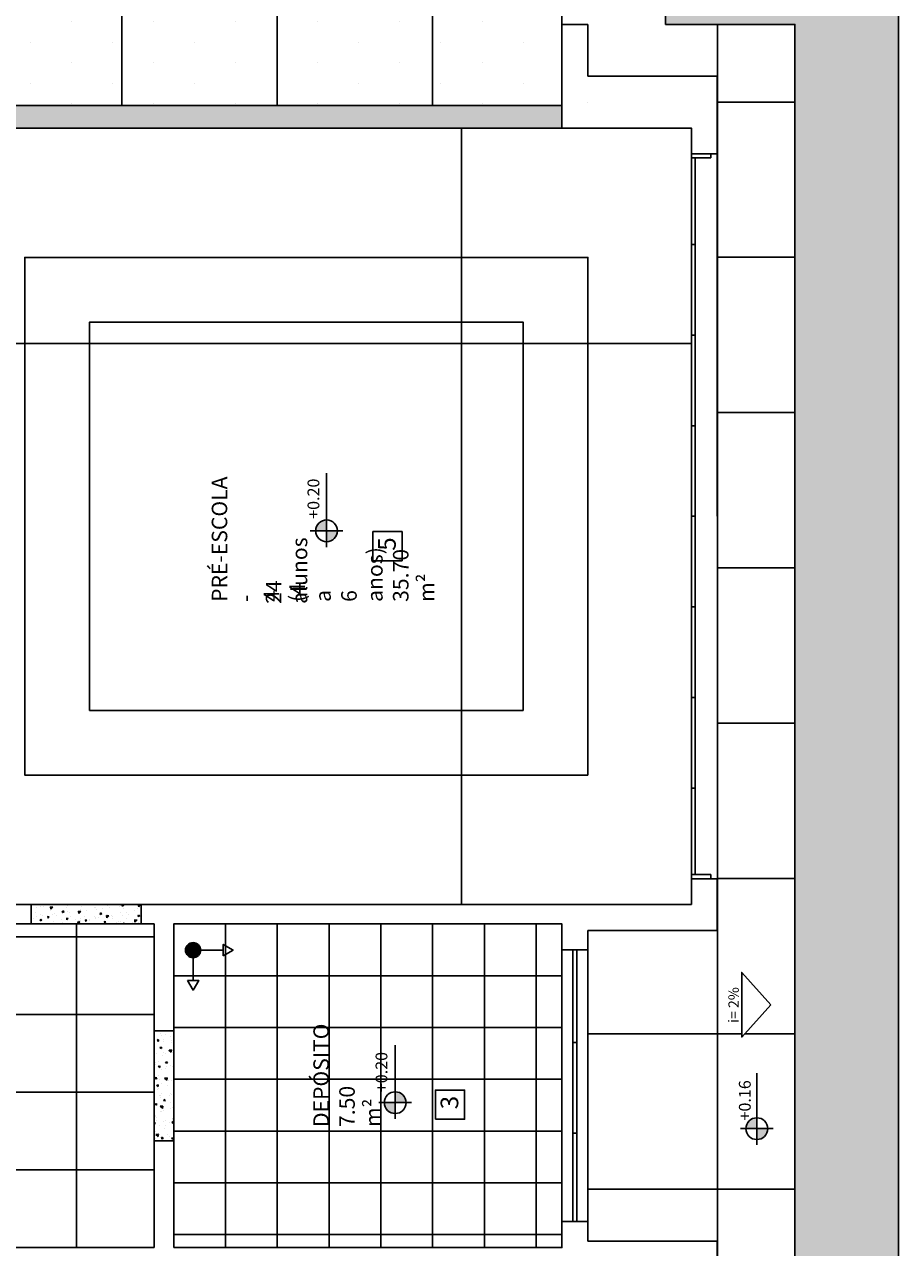
# Model space of a CAD drawing. Units: millimetres. Extents: x 2348 to 24405, y -3890 to 6863.
# Drawn here: x 21396 to 22072, y 1344 to 2289 of the extents above; entities that cross this region are included whole.
import ezdxf

# ---------------------------------------------------------------- set-up
doc = ezdxf.new("R2010")
doc.units = ezdxf.units.MM
for name, color, linetype in [('A-SOLEIRA', 1, 'Continuous'), ('AR-ALV', 5, 'Continuous'), ('AR-ESQ', 2, 'Continuous'), ('AR-ID-PIS', 1, 'Continuous'), ('AR-PIS', 1, 'Continuous'), ('AR-TXT', 1, 'Continuous'), ('ARQ-CTA-1_075', 1, 'Continuous'), ('ARQ-PIS-VISTA', 8, 'Continuous'), ('ARQ-SMB-1_100', 1, 'Continuous'), ('ARQ-TXT-1_050', 2, 'Continuous'), ('ARQ-TXT-1_100', 2, 'Continuous'), ('HATCH', 13, 'Continuous'), ('INCLINAÇÃO DE PISO', 1, 'Continuous'), ('PAGINAÇAO1', 252, 'Continuous'), ('SOLEIRA1', 251, 'Continuous'), ('SOLEIRA2', 253, 'Continuous'), ('VEGET', 94, 'Continuous')]:
    doc.layers.add(name, color=color, linetype=linetype)
doc.styles.add('A16-E50', font='arial.ttf', dxfattribs={"height": 0.08})
doc.styles.add('A20', font='arial.ttf', dxfattribs={"height": 0.2})
doc.styles.add('ESC-50-A20', font='arial.ttf', dxfattribs={"height": 0.1})
doc.styles.add('FNDE Text Cota 0075', font='verdana.ttf', dxfattribs={"height": 0.12})
doc.dimstyles.new('FNDE 1-075', dxfattribs={"dimscale": 2.5, "dimtxt": 0.12, "dimasz": 0.05, "dimexe": 0.15, "dimexo": 0.15, "dimgap": 0.05, "dimtad": 1, "dimzin": 4, "dimdsep": 46, "dimtxsty": 'FNDE Text Cota 0075', "dimblk": 'tic', "dimcen": 0.15, "dimdle": 0.15, "dimse1": 1, "dimse2": 1, "dimclrd": 251, "dimclre": 251, "dimclrt": 256, "dimaunit": 1, "dimadec": 3, "dimazin": 0, "dimtfac": 1, "dimtix": 1, "dimtmove": 2, "dimatfit": 3, "dimldrblk": 'tic', "dimfxl": 0.15, "dimtvp": 1, "dimtolj": 1, "dimtzin": 0, "dimarcsym": 0})

# ---------------------------------------------------------------- blocks, each defined once
blk = doc.blocks.new('ind-pis')
at = {"layer": 'AR-ID-PIS'}
h = blk.add_hatch(color=252, dxfattribs=at)
h.dxf.hatch_style = 1
edge = h.paths.add_edge_path()
edge.add_arc((0, 0), 0.05, 0, 360)
for q in [(-0.2, 0), (0, -0.1995)]:
    blk.add_line((0, 0), q, dxfattribs=at)
for points in [[(-0.2, 0.0371), (-0.2642, 0), (-0.2, -0.0371)], [(-0.0371, -0.1995), (0, -0.2638), (0.0371, -0.1995)]]:
    blk.add_lwpolyline(points, close=True, dxfattribs=at)
blk.add_circle((0, 0), 0.05, dxfattribs=at)
blk = doc.blocks.new('tic')
at = {"color": 251}
for p, q in [((-1, 0), (1, 0)), ((0, -1), (0, 1))]:
    blk.add_line(p, q, dxfattribs=at)
blk.add_line((-0.6, -0.6), (0.6, 0.6))
blk = doc.blocks.new('*D860')
at = {"layer": 'ARQ-CTA-1_075', "color": 251, "lineweight": -2}
blk.add_line((21446.39, 2042.39), (21396.64, 2042.39), dxfattribs=at)
at = {"layer": 'DEFPOINTS', "color": 0}
for p in [(21396.51, 2042.39), (21396.51, 1789), (21446.51, 1789)]:
    blk.add_point(p, dxfattribs=at)
at = {"layer": 'ARQ-CTA-1_075', "color": 251, "linetype": 'ByBlock', "lineweight": -2, "xscale": 0.125, "yscale": 0.125, "zscale": 0.125, "rotation": 180}
blk.add_blockref('tic', (21396.51, 2042.39), dxfattribs=at)
at = {"layer": 'ARQ-CTA-1_075', "color": 251, "linetype": 'ByBlock', "lineweight": -2, "xscale": 0.125, "yscale": 0.125, "zscale": 0.125}
blk.add_blockref('tic', (21446.51, 2042.39), dxfattribs=at)
at = {"layer": 'ARQ-CTA-1_075', "insert": (21421.51, 2042.57), "char_height": 0.12, "attachment_point": 5, "style": 'FNDE Text Cota 0075'}
blk.add_mtext('\\A1;50.00', dxfattribs=at)
blk = doc.blocks.new('*D861')
at = {"layer": 'ARQ-CTA-1_075', "color": 251, "lineweight": -2}
blk.add_line((21733.94, 1758.87), (21733.94, 1709.12), dxfattribs=at)
at = {"layer": 'DEFPOINTS', "color": 0}
for p in [(21781.51, 1759), (21733.94, 1709), (21781.51, 1709)]:
    blk.add_point(p, dxfattribs=at)
at = {"layer": 'ARQ-CTA-1_075', "color": 251, "linetype": 'ByBlock', "lineweight": -2, "xscale": 0.125, "yscale": 0.125, "zscale": 0.125}
for p, rotation in [((21733.94, 1759), 90), ((21733.94, 1709), 270)]:
    blk.add_blockref('tic', p, dxfattribs=dict(at, rotation=rotation))
at = {"layer": 'ARQ-CTA-1_075', "insert": (21733.75, 1734), "char_height": 0.12, "attachment_point": 5, "rotation": 90, "style": 'FNDE Text Cota 0075'}
blk.add_mtext('\\A1;50.00', dxfattribs=at)
blk = doc.blocks.new('*D862')
at = {"layer": 'ARQ-CTA-1_075', "color": 251, "lineweight": -2}
blk.add_line((21733.94, 1708.87), (21733.94, 1609.12), dxfattribs=at)
at = {"layer": 'DEFPOINTS', "color": 0}
for p in [(21781.51, 1709), (21733.94, 1609), (21781.51, 1609)]:
    blk.add_point(p, dxfattribs=at)
at = {"layer": 'ARQ-CTA-1_075', "color": 251, "linetype": 'ByBlock', "lineweight": -2, "xscale": 0.125, "yscale": 0.125, "zscale": 0.125}
for p, rotation in [((21733.94, 1709), 90), ((21733.94, 1609), 270)]:
    blk.add_blockref('tic', p, dxfattribs=dict(at, rotation=rotation))
at = {"layer": 'ARQ-CTA-1_075', "insert": (21733.75, 1659), "char_height": 0.12, "attachment_point": 5, "rotation": 90, "style": 'FNDE Text Cota 0075'}
blk.add_mtext('\\A1;100.00', dxfattribs=at)
blk = doc.blocks.new('*D863')
at = {"layer": 'ARQ-CTA-1_075', "color": 251, "lineweight": -2}
blk.add_line((21733.94, 1759.12), (21733.94, 2058.87), dxfattribs=at)
at = {"layer": 'DEFPOINTS', "color": 0}
for p in [(21733.94, 2059), (21781.51, 2059), (21781.51, 1759)]:
    blk.add_point(p, dxfattribs=at)
at = {"layer": 'ARQ-CTA-1_075', "color": 251, "linetype": 'ByBlock', "lineweight": -2, "xscale": 0.125, "yscale": 0.125, "zscale": 0.125}
for p, rotation in [((21733.94, 2059), 90), ((21733.94, 1759), 270)]:
    blk.add_blockref('tic', p, dxfattribs=dict(at, rotation=rotation))
at = {"layer": 'ARQ-CTA-1_075', "insert": (21733.75, 1909), "char_height": 0.12, "attachment_point": 5, "rotation": 90, "style": 'FNDE Text Cota 0075'}
blk.add_mtext('\\A1;300.00', dxfattribs=at)
blk = doc.blocks.new('*D864')
at = {"layer": 'ARQ-CTA-1_075', "color": 251, "lineweight": -2}
blk.add_line((21733.94, 2059.12), (21733.94, 2108.87), dxfattribs=at)
at = {"layer": 'DEFPOINTS', "color": 0}
for p in [(21733.94, 2109), (21831.51, 2109), (21781.51, 2059)]:
    blk.add_point(p, dxfattribs=at)
at = {"layer": 'ARQ-CTA-1_075', "color": 251, "linetype": 'ByBlock', "lineweight": -2, "xscale": 0.125, "yscale": 0.125, "zscale": 0.125}
for p, rotation in [((21733.94, 2109), 90), ((21733.94, 2059), 270)]:
    blk.add_blockref('tic', p, dxfattribs=dict(at, rotation=rotation))
at = {"layer": 'ARQ-CTA-1_075', "insert": (21733.75, 2084), "char_height": 0.12, "attachment_point": 5, "rotation": 90, "style": 'FNDE Text Cota 0075'}
blk.add_mtext('\\A1;50.00', dxfattribs=at)
blk = doc.blocks.new('*D865')
at = {"layer": 'ARQ-CTA-1_075', "color": 251, "lineweight": -2}
blk.add_line((21733.94, 2109.12), (21733.94, 2208.87), dxfattribs=at)
at = {"layer": 'DEFPOINTS', "color": 0}
for p in [(21733.94, 2209), (21831.51, 2209), (21831.51, 2109)]:
    blk.add_point(p, dxfattribs=at)
at = {"layer": 'ARQ-CTA-1_075', "color": 251, "linetype": 'ByBlock', "lineweight": -2, "xscale": 0.125, "yscale": 0.125, "zscale": 0.125}
for p, rotation in [((21733.94, 2209), 90), ((21733.94, 2109), 270)]:
    blk.add_blockref('tic', p, dxfattribs=dict(at, rotation=rotation))
at = {"layer": 'ARQ-CTA-1_075', "insert": (21733.75, 2159), "char_height": 0.12, "attachment_point": 5, "rotation": 90, "style": 'FNDE Text Cota 0075'}
blk.add_mtext('\\A1;100.00', dxfattribs=at)
blk = doc.blocks.new('*D866')
at = {"layer": 'ARQ-CTA-1_075', "color": 251, "lineweight": -2}
blk.add_line((21396.39, 2042.39), (21316.64, 2042.39), dxfattribs=at)
at = {"layer": 'DEFPOINTS', "color": 0}
for p in [(21316.51, 2239), (21316.51, 2042.39), (21396.51, 1789)]:
    blk.add_point(p, dxfattribs=at)
at = {"layer": 'ARQ-CTA-1_075', "color": 251, "linetype": 'ByBlock', "lineweight": -2, "xscale": 0.125, "yscale": 0.125, "zscale": 0.125, "rotation": 180}
blk.add_blockref('tic', (21316.51, 2042.39), dxfattribs=at)
at = {"layer": 'ARQ-CTA-1_075', "color": 251, "linetype": 'ByBlock', "lineweight": -2, "xscale": 0.125, "yscale": 0.125, "zscale": 0.125}
blk.add_blockref('tic', (21396.51, 2042.39), dxfattribs=at)
at = {"layer": 'ARQ-CTA-1_075', "insert": (21356.51, 2042.57), "char_height": 0.12, "attachment_point": 5, "style": 'FNDE Text Cota 0075'}
blk.add_mtext('\\A1;80.00', dxfattribs=at)
blk = doc.blocks.new('*D867')
at = {"layer": 'ARQ-CTA-1_075', "color": 251, "lineweight": -2}
blk.add_line((21446.64, 2042.39), (21781.39, 2042.39), dxfattribs=at)
at = {"layer": 'DEFPOINTS', "color": 0}
for p in [(21781.51, 2089), (21781.51, 2042.39), (21446.51, 1789)]:
    blk.add_point(p, dxfattribs=at)
at = {"layer": 'ARQ-CTA-1_075', "color": 251, "linetype": 'ByBlock', "lineweight": -2, "xscale": 0.125, "yscale": 0.125, "zscale": 0.125, "rotation": 180}
blk.add_blockref('tic', (21446.51, 2042.39), dxfattribs=at)
at = {"layer": 'ARQ-CTA-1_075', "color": 251, "linetype": 'ByBlock', "lineweight": -2, "xscale": 0.125, "yscale": 0.125, "zscale": 0.125}
blk.add_blockref('tic', (21781.51, 2042.39), dxfattribs=at)
at = {"layer": 'ARQ-CTA-1_075', "insert": (21614.01, 2042.57), "char_height": 0.12, "attachment_point": 5, "style": 'FNDE Text Cota 0075'}
blk.add_mtext('\\A1;335.00', dxfattribs=at)
blk = doc.blocks.new('*D868')
at = {"layer": 'ARQ-CTA-1_075', "color": 251, "lineweight": -2}
blk.add_line((21781.64, 2042.39), (21831.39, 2042.39), dxfattribs=at)
at = {"layer": 'DEFPOINTS', "color": 0}
for p in [(21831.51, 2139), (21781.51, 2089), (21831.51, 2042.39)]:
    blk.add_point(p, dxfattribs=at)
at = {"layer": 'ARQ-CTA-1_075', "color": 251, "linetype": 'ByBlock', "lineweight": -2, "xscale": 0.125, "yscale": 0.125, "zscale": 0.125, "rotation": 180}
blk.add_blockref('tic', (21781.51, 2042.39), dxfattribs=at)
at = {"layer": 'ARQ-CTA-1_075', "color": 251, "linetype": 'ByBlock', "lineweight": -2, "xscale": 0.125, "yscale": 0.125, "zscale": 0.125}
blk.add_blockref('tic', (21831.51, 2042.39), dxfattribs=at)
at = {"layer": 'ARQ-CTA-1_075', "insert": (21806.51, 2042.57), "char_height": 0.12, "attachment_point": 5, "style": 'FNDE Text Cota 0075'}
blk.add_mtext('\\A1;50.00', dxfattribs=at)
blk = doc.blocks.new('*D869')
at = {"layer": 'ARQ-CTA-1_075', "color": 251, "lineweight": -2}
blk.add_line((21831.64, 2042.39), (21911.39, 2042.39), dxfattribs=at)
at = {"layer": 'DEFPOINTS', "color": 0}
for p in [(21911.51, 2161.5), (21831.51, 2139), (21911.51, 2042.39)]:
    blk.add_point(p, dxfattribs=at)
at = {"layer": 'ARQ-CTA-1_075', "color": 251, "linetype": 'ByBlock', "lineweight": -2, "xscale": 0.125, "yscale": 0.125, "zscale": 0.125, "rotation": 180}
blk.add_blockref('tic', (21831.51, 2042.39), dxfattribs=at)
at = {"layer": 'ARQ-CTA-1_075', "color": 251, "linetype": 'ByBlock', "lineweight": -2, "xscale": 0.125, "yscale": 0.125, "zscale": 0.125}
blk.add_blockref('tic', (21911.51, 2042.39), dxfattribs=at)
at = {"layer": 'ARQ-CTA-1_075', "insert": (21871.51, 2042.57), "char_height": 0.12, "attachment_point": 5, "style": 'FNDE Text Cota 0075'}
blk.add_mtext('\\A1;80.00', dxfattribs=at)

msp = doc.modelspace()

# ---------------------------------------------------------------- hatches: boundary and pattern name
at = {"layer": 'AR-PIS'}
h = msp.add_hatch(dxfattribs=at)
h.set_pattern_fill('DOTS', color=1, scale=20, angle=90, style=0)
h.set_pattern_definition([(90, (20511.518, 2434), (-31.75, 15.875), [0, -31.75])])
h.paths.add_polyline_path([(20511.518, 2288.996), (20511.519, 2433.996), (21026.504, 2433.996), (21026.506, 2408.998), (21046.519, 2408.998), (21046.516, 2468.987), (21296.519, 2468.975), (21296.519, 2408.998), (21316.516, 2408.997), (21316.534, 2433.999), (21811.519, 2433.996), (21811.519, 2226.499), (21316.519, 2226.499), (21316.519, 2248.996), (21011.482, 2248.996), (21011.482, 2226.499), (20531.519, 2226.499), (20531.519, 2288.996)])
at = {"layer": 'AR-TXT', "linetype": 'Continuous', "ltscale": 0.5}
h = msp.add_hatch(color=251, dxfattribs=at)
h.paths.add_polyline_path([(21629.698, 1897.757), (21638.098, 1897.757, -0.4142136), (21629.698, 1889.357)])
h.paths.add_polyline_path([(21629.698, 1897.757), (21621.298, 1897.757, -0.4142136), (21629.698, 1906.157)])
h = msp.add_hatch(color=251, dxfattribs=at)
h.paths.add_polyline_path([(21682.701, 1455.942), (21674.301, 1455.942, 0.4142136), (21682.701, 1447.542)])
h.paths.add_polyline_path([(21682.701, 1455.942), (21691.101, 1455.942, 0.4142136), (21682.701, 1464.342)])
h = msp.add_hatch(color=251, dxfattribs=at)
h.paths.add_polyline_path([(21962.032, 1427.451, 0.4142136), (21970.432, 1435.851), (21962.032, 1435.851)])
h.paths.add_polyline_path([(21962.032, 1444.251, 0.4142136), (21953.632, 1435.851), (21962.032, 1435.851)])
at = {"layer": 'HATCH'}
h = msp.add_hatch(dxfattribs=at)
h.set_pattern_fill('_USER', color=251, scale=120, angle=90, double=1, pattern_type=0)
h.set_pattern_definition([(90, (20726.77, 2567.22), (-120, 7e-15), []), (180, (20726.77, 2567.22), (-1e-14, -120), [])])
h.paths.add_polyline_path([(20726.769, 2609.989), (20726.769, 2453.999), (21026.52, 2453.999), (21026.519, 2488.999), (21316.519, 2488.999), (21316.519, 2453.999), (21831.519, 2453.999), (21831.52, 2248.999), (21891.513, 2248.999), (21891.513, 2609.989)])
edge = h.paths.add_edge_path(flags=16)
edge.add_arc((20810.582, 2496.579), 8.4, 90, 450)
h.paths.add_polyline_path([(21166.593, 2521.072), (21191.593, 2543.588), (21216.593, 2521.072)], flags=16)
h.paths.add_polyline_path([(21212.624, 2514.435), (21180.141, 2514.435), (21180.141, 2501.788), (21212.624, 2501.788)], flags=16)
h.paths.add_polyline_path([(20808.357, 2502.35), (20808.357, 2539.243), (20794.388, 2539.243), (20794.388, 2502.35)], flags=16)
h = msp.add_hatch(dxfattribs=at)
h.set_pattern_fill('_USER', color=256, scale=120, angle=90, double=1, pattern_type=0)
h.set_pattern_definition([(90, (20511.51, 3652.2), (-120, 7e-15), []), (180, (20511.51, 3652.2), (-1e-14, -120), [])])
h.paths.add_polyline_path([(20511.518, 2288.996), (20511.519, 2433.996), (21026.504, 2433.996), (21026.506, 2408.998), (21046.519, 2408.998), (21046.516, 2468.987), (21296.519, 2468.975), (21296.519, 2408.998), (21316.516, 2408.997), (21316.534, 2433.999), (21811.519, 2433.996), (21811.519, 2226.499), (21316.519, 2226.499), (21316.519, 2248.996), (21011.482, 2248.996), (21011.482, 2226.499), (20531.519, 2226.499), (20531.519, 2288.996)])
h = msp.add_hatch(dxfattribs=at)
h.set_pattern_fill('_USER', color=251, scale=120, angle=90, double=1, pattern_type=0)
h.set_pattern_definition([(90, (21931.51, 2229), (-120, 7e-15), []), (180, (21931.51, 2229), (-1e-14, -120), [])])
h.paths.add_polyline_path([(21831.512, 1363.999), (21831.513, 1348.999), (21931.506, 1348.999), (21931.506, 1308.999), (21931.521, 748.999), (21931.533, 708.999), (21831.519, 708.997), (21831.519, 648.996), (21834.504, 648.996), (21834.504, 498.996), (21831.519, 498.996), (21831.519, 448.999), (21831.519, 388.994), (21891.519, 388.999), (21891.519, 648.998), (21991.512, 649), (21991.512, 2288.999), (21891.513, 2288.999), (21891.513, 2248.999), (21931.512, 2248.999), (21931.512, 2188.999), (21931.536, 1628.999), (21931.512, 1588.999), (21831.513, 1588.999), (21831.513, 1573.999)])
edge = h.paths.add_edge_path(flags=16)
edge.add_arc((21962.032, 1435.851), 8.4, 90, 450)
h.paths.add_polyline_path([(21950.336, 1506.596), (21950.336, 1556.596), (21972.852, 1531.596)], flags=16)
h.paths.add_polyline_path([(21952.094, 1515.123), (21952.094, 1557.571), (21937.516, 1557.571), (21937.516, 1515.123)], flags=16)
h.paths.add_polyline_path([(21959.808, 1439.847), (21959.808, 1476.74), (21945.838, 1476.74), (21945.838, 1439.847)], flags=16)
at = {"layer": 'PAGINAÇAO1'}
h = msp.add_hatch(dxfattribs=at)
h.set_pattern_fill('_USER', color=252, scale=60, angle=90, double=1, pattern_type=0)
h.set_pattern_definition([(90, (21496.52, 1343.996), (-60, 4e-15), []), (180, (21496.52, 1343.996), (-7e-15, -60), [])])
edge = h.paths.add_edge_path()
edge.add_line((19146.519, 1593.996), (19146.519, 1653.996))
edge.add_line((19146.519, 1653.996), (19251.519, 1653.996))
edge.add_line((19251.519, 1653.996), (19251.519, 1593.996))
edge.add_line((19251.519, 1593.996), (20921.519, 1593.996))
edge.add_line((20921.519, 1593.996), (20921.519, 1653.996))
edge.add_line((20921.519, 1653.996), (21026.519, 1653.996))
edge.add_line((21026.519, 1653.996), (21026.519, 1593.996))
edge.add_line((21026.519, 1593.996), (21496.519, 1593.996))
edge.add_line((21496.519, 1593.996), (21496.519, 1343.996))
edge.add_line((21496.519, 1343.996), (21026.519, 1343.996))
edge.add_line((21026.519, 1343.996), (21026.519, 1283.996))
edge.add_line((21026.519, 1283.996), (20921.519, 1283.996))
edge.add_line((20921.519, 1283.996), (20921.519, 1343.996))
edge.add_line((20921.519, 1343.996), (19251.519, 1343.996))
edge.add_line((19251.519, 1343.996), (19251.519, 1283.996))
edge.add_line((19251.519, 1283.996), (19146.519, 1283.996))
edge.add_line((19146.519, 1283.996), (19146.519, 1343.996))
edge.add_line((19146.519, 1343.996), (18676.519, 1343.996))
edge.add_line((18676.519, 1343.996), (18676.519, 1593.996))
edge.add_line((18676.519, 1593.996), (19146.519, 1593.996))
h = msp.add_hatch(dxfattribs=at)
h.set_pattern_fill('_USER', color=252, scale=40, angle=90, double=1, pattern_type=0)
h.set_pattern_definition([(90, (21511.52, 1593.996), (-40, 2e-15), []), (180, (21511.52, 1593.996), (-5e-15, -40), [])])
h.paths.add_polyline_path([(21511.519, 1343.996), (21511.519, 1593.996), (21811.512, 1593.996), (21811.512, 1343.996)])
at = {"layer": 'SOLEIRA2'}
h = msp.add_hatch(dxfattribs=at)
h.set_pattern_fill('AR-CONC', color=40, scale=0.03, angle=90)
h.set_pattern_definition([(140, (82597.447, -232457.288), (0.47817257, 5.46554007), [0.5715, -6.2865]), (85, (82597.447, -232457.288), (-5.73170536, -1.05730264), [0.4572, -5.02921753]), (190.4514447, (82597.487, -232456.8324), (-5.25353256, 4.40823741), [0.48570026, -5.34270734]), (136.1842, (82595.923, -232457.288), (1.26126984, 8.13237123), [0.85725, -9.42975]), (186.6355576, (82596.028, -232456.61), (-7.42278374, 7.12212402), [0.7285507, -8.01406824]), (81.184151, (82595.923, -232457.288), (-7.42278374, 7.12212402), [0.685799, -7.54379196]), (111, (82596.304, -232456.526), (3.067955946, 4.54843174), [0.5715, -6.2865]), (56, (82596.304, -232456.526), (-5.52563898, 1.85406085), [0.4572, -5.0292]), (161.451445, (82596.5597, -232456.147), (-2.45768307, 6.40249258), [0.48570026, -5.34269813]), (127.5, (82597.447, -232457.2878), (-2.536651166, 0.092658098), [0, -4.96824, 0, -5.1054, 0, -5.04825]), (97.5, (82597.447, -232457.2878), (-3.005417245, 2.004589875), [0, -2.91084, 0, -4.85394, 0, -1.92405]), (57.5, (82597.447, -232458.987), (0.17186232, 4.067717855), [0, -1.905, 0, -5.9436, 0, -7.8867]), (47.5, (82597.447, -232459.749), (-0.76279473, 4.44387544), [0, -2.4765, 0, -3.94716, 0, -5.6007])])
h.paths.add_polyline_path([(21361.513, 2208.996), (21811.513, 2208.996), (21811.513, 2226.499), (21361.513, 2226.499)])
h = msp.add_hatch(dxfattribs=at)
h.set_pattern_fill('AR-CONC', color=253, scale=0.08, angle=180)
h.set_pattern_definition([(230, (46615.097, -35041.885), (-14.5747735, 1.275127), [1.524, -16.764]), (175, (46615.097, -35041.885), (2.8194737, -15.2845476), [1.2192, -13.4112467]), (280.451445, (46613.882, -35041.779), (-11.7552998, -14.00942), [1.2952007, -14.2472196]), (226.1842, (46615.097, -35045.95), (-21.686323, 3.363386), [2.286, -25.146]), (276.63556, (46613.29, -35045.67), (-18.992331, -19.79409), [1.942802, -21.370849]), (171.18415, (46615.097, -35045.95), (-18.992331, -19.79409), [1.828797, -20.116779]), (201, (46613.065, -35044.933), (-12.1291513, 8.181216), [1.524, -16.764]), (146, (46613.065, -35044.933), (-4.9441623, -14.7350373), [1.2192, -13.4112]), (251.451445, (46612.054, -35044.252), (-17.0733135, -6.5538215), [1.2952007, -14.247195]), (217.5, (46615.097, -35041.8855), (-0.24708826, -6.7644031), [0, -13.24864, 0, -13.6144, 0, -13.462]), (187.5, (46615.097, -35041.8855), (-5.345573, -8.014446), [0, -7.76224, 0, -12.94384, 0, -5.1308]), (147.5, (46619.628, -35041.8855), (-10.8472476, 0.4582995), [0, -5.08, 0, -15.8496, 0, -21.0312]), (137.5, (46621.66, -35041.885), (-11.8503345, -2.0341193), [0, -6.604, 0, -10.52576, 0, -14.9352])])
h.paths.add_polyline_path([(21401.519, 1593.996), (21486.519, 1593.996), (21486.519, 1608.996), (21401.519, 1608.996)])
h = msp.add_hatch(dxfattribs=at)
h.set_pattern_fill('AR-CONC', color=253, scale=0.08, angle=90)
h.set_pattern_definition([(140, (-15139.362, -23702.082), (1.275127, 14.5747735), [1.524, -16.764]), (85, (-15139.362, -23702.082), (-15.2845476, -2.8194737), [1.2192, -13.4112467]), (190.451445, (-15139.256, -23700.867), (-14.00942, 11.7552998), [1.2952007, -14.2472196]), (136.1842, (-15143.426, -23702.082), (3.363386, 21.686323), [2.286, -25.146]), (186.63556, (-15143.146, -23700.275), (-19.79409, 18.992331), [1.942802, -21.370849]), (81.18415, (-15143.426, -23702.082), (-19.79409, 18.992331), [1.828797, -20.116779]), (111, (-15142.41, -23700.05), (8.181216, 12.1291513), [1.524, -16.764]), (56, (-15142.41, -23700.05), (-14.7350373, 4.9441623), [1.2192, -13.4112]), (161.451445, (-15141.728, -23699.039), (-6.5538215, 17.0733135), [1.2952007, -14.247195]), (127.5, (-15139.362, -23702.082), (-6.7644031, 0.24708826), [0, -13.24864, 0, -13.6144, 0, -13.462]), (97.5, (-15139.362, -23702.082), (-8.014446, 5.345573), [0, -7.76224, 0, -12.94384, 0, -5.1308]), (57.5, (-15139.362, -23706.613), (0.4582995, 10.8472476), [0, -5.08, 0, -15.8496, 0, -21.0312]), (47.5, (-15139.362, -23708.645), (-2.0341193, 11.8503345), [0, -6.604, 0, -10.52576, 0, -14.9352])])
h.paths.add_polyline_path([(21496.519, 1511.496), (21496.519, 1426.496), (21511.519, 1426.496), (21511.519, 1511.496)])
at = {"layer": 'VEGET'}
h = msp.add_hatch(dxfattribs=at)
h.set_pattern_fill('GRASS', color=256, angle=90, style=0)
h.set_pattern_definition([(180, (106502.937, -309038.172), (-17.9605122, -17.9605122), [4.7625, -31.1585245]), (135, (106502.937, -309038.172), (-17.9605122, -17.9605122), [4.7625, -20.6375]), (225, (106502.937, -309038.172), (17.9605122, -17.9605122), [4.7625, -20.6375])])
h.paths.add_polyline_path([(21891.513, 3592.202), (21891.513, 2288.999), (21991.512, 2288.999), (21991.512, 649), (21891.519, 648.998), (21891.519, 388.999), (20511.499, 388.89), (20511.519, 160.999), (22071.519, 160.999), (22071.519, 3592.202)])

# ---------------------------------------------------------------- linework, layer by layer
at = {"layer": 'A-SOLEIRA'}
for p, q in [((21401.769, 1608.999), (21486.519, 1608.999)), ((21401.769, 1593.999), (21486.519, 1593.999)), ((21496.519, 1426.499), (21496.519, 1511.499)), ((21511.519, 1426.499), (21511.519, 1511.499))]:
    msp.add_line(p, q, dxfattribs=at)
at = {"layer": 'AR-ALV'}
for p, q in [((21811.52, 2288.999), (21811.519, 2208.999)), ((21811.52, 2288.999), (21811.519, 2208.999)), ((21811.52, 2288.999), (21831.52, 2288.999)), ((21811.52, 2288.999), (21831.52, 2288.999)), ((21811.52, 2288.999), (21831.52, 2288.999)), ((21811.52, 2288.999), (21831.52, 2288.999)), ((21831.52, 2288.999), (21831.519, 2248.997)), ((21831.52, 2288.999), (21831.522, 2248.999)), ((21831.522, 2248.999), (21931.516, 2248.999)), ((21931.512, 2188.999), (21931.519, 2249.001)), ((21831.519, 2228.999), (21831.519, 2228.999)), ((21811.519, 2208.999), (21911.519, 2208.999)), ((21911.512, 2188.999), (21911.512, 2208.999)), ((21911.512, 2188.999), (21911.512, 2208.999)), ((21931.506, 2188.999), (21911.506, 2188.999)), ((21931.506, 1628.999), (21911.506, 1628.999)), ((21911.512, 1628.999), (21911.512, 1608.999)), ((21911.512, 1628.999), (21911.512, 1608.999)), ((21931.512, 1628.999), (21931.512, 1588.999)), ((21401.769, 1608.999), (21316.519, 1608.999)), ((21401.519, 1608.999), (21401.519, 1593.999)), ((21401.519, 1608.999), (21401.519, 1593.999)), ((21911.512, 1608.999), (21486.519, 1608.999)), ((21486.519, 1608.999), (21486.519, 1593.999)), ((21486.519, 1608.999), (21486.519, 1593.999)), ((21291.519, 1593.999), (21401.769, 1593.999)), ((21486.519, 1593.999), (21496.519, 1593.999)), ((21487.019, 1593.999), (21496.519, 1593.999)), ((21496.519, 1511.499), (21496.519, 1593.999)), ((21496.519, 1593.999), (21496.519, 1583.999)), ((21511.519, 1593.999), (21811.512, 1593.999)), ((21511.519, 1511.499), (21511.519, 1593.999)), ((21811.513, 1593.999), (21511.519, 1593.999)), ((21511.519, 1593.999), (21511.519, 1583.999)), ((21811.512, 1593.999), (21811.512, 1583.999)), ((21811.513, 1593.999), (21811.513, 1573.999)), ((21811.513, 1573.999), (21811.513, 1593.999)), ((21831.513, 1573.999), (21831.513, 1588.999)), ((21931.512, 1588.999), (21831.513, 1588.999)), ((21831.513, 1573.999), (21831.513, 1588.999)), ((21811.513, 1573.999), (21831.513, 1573.999)), ((21496.519, 1511.499), (21511.519, 1511.499)), ((21496.519, 1343.999), (21496.519, 1426.499)), ((21496.519, 1426.499), (21511.519, 1426.499)), ((21511.519, 1343.999), (21511.519, 1426.499)), ((21811.513, 1363.999), (21811.513, 1343.999)), ((21811.513, 1363.999), (21831.513, 1363.999)), ((21831.513, 1363.999), (21831.513, 1348.999)), ((21931.506, 1348.999), (21831.513, 1348.999)), ((21931.506, 1308.999), (21931.506, 1348.999))]:
    msp.add_line(p, q, dxfattribs=at)
at = {"layer": 'AR-ESQ', "color": 1}
for p, q in [((21811.512, 2226.499), (21361.512, 2226.499)), ((21364.512, 2226.499), (21808.512, 2226.499)), ((21364.512, 2208.999), (21808.512, 2208.999)), ((21811.512, 2208.999), (21808.512, 2208.999))]:
    msp.add_line(p, q, dxfattribs=at)
at = {"layer": 'AR-ESQ'}
for p, q in [((21820.012, 1363.996), (21820.012, 1573.999)), ((21823.012, 1363.996), (21823.012, 1573.999)), ((21823.012, 1502.489), (21820.012, 1502.489)), ((21823.012, 1432.489), (21820.012, 1432.489))]:
    msp.add_line(p, q, dxfattribs=at)
for points in [[(21926.506, 2188.999), (21926.506, 2185.999), (21911.506, 2185.999), (21911.506, 2188.999)], [(21926.506, 1632.126), (21926.506, 1628.999), (21911.506, 1628.999), (21911.506, 1632.126)]]:
    msp.add_lwpolyline(points, close=True, dxfattribs=at)
for points in [[(21911.506, 2185.999), (21911.506, 2118.999), (21914.506, 2118.999), (21914.506, 2185.999), (21911.506, 2185.999)], [(21911.506, 2119.126), (21911.506, 2048.999), (21914.506, 2048.999), (21914.506, 2118.999), (21911.506, 2118.999)], [(21911.506, 2049.126), (21911.506, 1978.999), (21914.506, 1978.999), (21914.506, 2048.999), (21911.506, 2048.999)], [(21911.506, 1979.126), (21911.506, 1908.999), (21914.506, 1908.999), (21914.506, 1978.999), (21911.506, 1978.999)], [(21911.506, 1909.126), (21911.506, 1838.999), (21914.506, 1838.999), (21914.506, 1908.999), (21911.506, 1908.999)], [(21911.506, 1839.126), (21911.506, 1768.999), (21914.506, 1768.999), (21914.506, 1838.999), (21911.506, 1838.999)], [(21911.506, 1769.126), (21911.506, 1698.999), (21914.506, 1698.999), (21914.506, 1768.999), (21911.506, 1768.999)], [(21911.506, 1699.126), (21911.506, 1632.126), (21914.506, 1632.126), (21914.506, 1698.999), (21911.506, 1698.999)]]:
    msp.add_lwpolyline(points, dxfattribs=at)
at = {"layer": 'AR-TXT', "color": 1}
for p, q in [((21931.536, 1628.999), (21931.521, 2188.999)), ((21811.513, 1363.999), (21811.513, 1573.999)), ((21831.512, 1363.999), (21831.512, 1573.999))]:
    msp.add_line(p, q, dxfattribs=at)
at = {"layer": 'AR-TXT', "color": 251}
for p, q in [((21629.698, 1906.157), (21629.698, 1942.296)), ((21629.698, 1885.157), (21629.698, 1906.157)), ((21642.298, 1897.757), (21617.098, 1897.757)), ((21682.701, 1464.342), (21682.701, 1500.481)), ((21962.032, 1442.476), (21962.032, 1478.615)), ((21670.101, 1455.942), (21695.301, 1455.942)), ((21682.701, 1443.342), (21682.701, 1464.342)), ((21962.032, 1423.251), (21962.032, 1444.251)), ((21974.632, 1435.851), (21949.432, 1435.851))]:
    msp.add_line(p, q, dxfattribs=at)
for centre in [(21629.698, 1897.757), (21682.701, 1455.942), (21962.032, 1435.851)]:
    msp.add_circle(centre, 8.4, dxfattribs=at)
at = {"layer": 'ARQ-PIS-VISTA', "color": 1}
msp.add_line((21991.512, 649), (21991.512, 2288.999), dxfattribs=at)
at = {"layer": 'ARQ-SMB-1_100', "color": 1}
for points in [[(21665.484, 1874.63), (21665.484, 1897.13), (21687.984, 1897.13), (21687.984, 1874.63)], [(21713.783, 1443.096), (21713.783, 1465.596), (21736.283, 1465.596), (21736.283, 1443.096)]]:
    msp.add_lwpolyline(points, close=True, dxfattribs=at)
at = {"layer": 'INCLINAÇÃO DE PISO'}
msp.add_lwpolyline([(21972.852, 1531.596), (21950.336, 1556.596), (21950.336, 1506.596)], close=True, dxfattribs=at)
at = {"layer": 'PAGINAÇAO1'}
for points in [[(21891.513, 3592.202), (21891.513, 2288.999), (21991.512, 2288.999), (21991.512, 649), (21891.519, 648.998), (21891.519, 388.999), (20511.499, 388.89), (20511.519, 160.999), (22071.519, 160.999), (22071.519, 3592.202)], [(21511.519, 1343.996), (21511.519, 1593.996), (21811.512, 1593.996), (21811.512, 1343.996)]]:
    msp.add_lwpolyline(points, close=True, dxfattribs=at)
msp.add_lwpolyline([(20511.518, 2288.996), (20511.519, 2433.996), (21026.504, 2433.996), (21026.506, 2408.998), (21046.519, 2408.998), (21046.516, 2468.987), (21296.519, 2468.975), (21296.519, 2408.998), (21316.516, 2408.997), (21316.534, 2433.999), (21811.519, 2433.996), (21811.519, 2226.499), (21316.519, 2226.499), (21316.519, 2248.996), (21011.482, 2248.996), (21011.482, 2226.499), (20531.519, 2226.499), (20531.519, 2288.996), (20511.518, 2288.996)], dxfattribs=at)
at = {"layer": 'PAGINAÇAO1', "color": 252}
for points in [[(21911.519, 1608.996), (21911.519, 2208.996), (21316.519, 2208.996), (21316.519, 2008.996), (21316.519, 2008.996), (21316.519, 1993.996), (21316.519, 1993.996), (21316.519, 1608.996)], [(21831.518, 1708.996), (21396.519, 1708.996), (21396.519, 2108.996), (21831.518, 2108.996)], [(21831.519, 1708.996), (21396.52, 1708.996), (21396.52, 2108.996), (21831.519, 2108.996)], [(21781.518, 1758.996), (21446.519, 1758.996), (21446.519, 2058.996), (21781.518, 2058.996)], [(21781.519, 1758.996), (21446.52, 1758.996), (21446.52, 2058.996), (21781.519, 2058.996)]]:
    msp.add_lwpolyline(points, close=True, dxfattribs=at)
at = {"layer": 'SOLEIRA1'}
for points in [[(21361.513, 2226.499), (21811.512, 2226.499), (21811.513, 2208.996), (21361.513, 2208.996), (21361.512, 2223.996)], [(21401.519, 1593.996), (21401.519, 1608.996), (21486.519, 1608.996), (21486.519, 1593.996), (21401.519, 1593.996)], [(21496.519, 1511.496), (21511.519, 1511.496), (21511.519, 1426.496), (21496.519, 1426.496), (21496.519, 1511.496)]]:
    msp.add_lwpolyline(points, dxfattribs=at)

# ---------------------------------------------------------------- block references
at = {"layer": 'AR-ID-PIS', "xscale": 117.1655079902223, "yscale": 117.1655079902223, "zscale": 117.1655079902223, "rotation": 90}
msp.add_blockref('ind-pis', (21526.485, 1573.812), dxfattribs=at)

# ---------------------------------------------------------------- texts
at = {"layer": 'ARQ-SMB-1_100', "style": 'A16-E50'}
for tag, p in [('+0.20', (21624.05, 1907.048)), ('+0.20', (21676.633, 1464.041)), ('+0.16', (21957.324, 1442.175))]:
    msp.add_attdef(tag, p, 'NA', height=9.12, rotation=90, dxfattribs=at)
at = {"layer": 'ARQ-TXT-1_050', "char_height": 12, "attachment_point": 1, "rotation": 90, "style": 'ESC-50-A20'}
for s, width, insert in [('PRÉ-ESCOLA - 4 {\\C1;(4 a 6 anos)}\\P          35.70 m²', 2.40637, (21540.915, 1842.835)), ('         24 alunos', 3.09812, (21582.72, 1841.324)), ('DEPÓSITO\\P   7.50 m²', 2.10091, (21619.444, 1437.112))]:
    msp.add_mtext_dynamic_manual_height_columns(s, width=width, gutter_width=1, heights=[0], dxfattribs=dict(at, insert=insert))
at = {"layer": 'ARQ-TXT-1_100', "char_height": 13.636, "width": 14.70202, "attachment_point": 1, "rotation": 90, "style": 'A20'}
for s, insert in [('5', (21669.459, 1882.391)), ('3', (21717.758, 1450.856))]:
    msp.add_mtext(s, dxfattribs=dict(at, insert=insert))
at = {"layer": 'INCLINAÇÃO DE PISO', "style": 'ESC-50-A20'}
msp.add_text('i= 2%%%', height=8, rotation=90, dxfattribs=at).set_placement((21948.082, 1517.553, 200))

# ---------------------------------------------------------------- dimensions: what is measured, and where the dimension line sits
at = {"layer": 'ARQ-CTA-1_075'}
for base, p1, p2, angle, picture, middle in [((21316.512, 2042.386), (21396.512, 1788.996), (21316.512, 2238.999), 180, '*D866', (21356.512, 2042.574)), ((21733.937, 2208.996), (21831.512, 2108.996), (21831.512, 2208.996), 90, '*D865', (21733.75, 2158.996)), ((21911.512, 2042.386), (21831.512, 2138.996), (21911.512, 2161.499), 180, '*D869', (21871.512, 2042.574)), ((21831.512, 2042.386), (21781.512, 2088.996), (21831.512, 2138.996), 180, '*D868', (21806.512, 2042.573)), ((21733.937, 2108.996), (21781.512, 2058.996), (21831.512, 2108.996), 90, '*D864', (21733.75, 2083.996)), ((21781.512, 2042.386), (21446.512, 1788.996), (21781.512, 2088.996), 180, '*D867', (21614.012, 2042.573)), ((21733.937, 2058.996), (21781.512, 1758.996), (21781.512, 2058.996), 90, '*D863', (21733.75, 1908.996)), ((21396.512, 2042.386), (21446.512, 1788.996), (21396.512, 1788.996), 180, '*D860', (21421.512, 2042.573)), ((21733.937, 1708.996), (21781.512, 1758.996), (21781.512, 1708.996), 90, '*D861', (21733.75, 1733.996)), ((21733.937, 1608.996), (21781.512, 1708.996), (21781.512, 1608.996), 90, '*D862', (21733.75, 1658.996))]:
    dim = msp.add_linear_dim(base=base, p1=p1, p2=p2, angle=angle, dimstyle='FNDE 1-075', dxfattribs=at)
    dim.commit()
    dim.dimension.update_dxf_attribs({"geometry": picture, "text_midpoint": middle})

doc.saveas('drawing.dxf')
